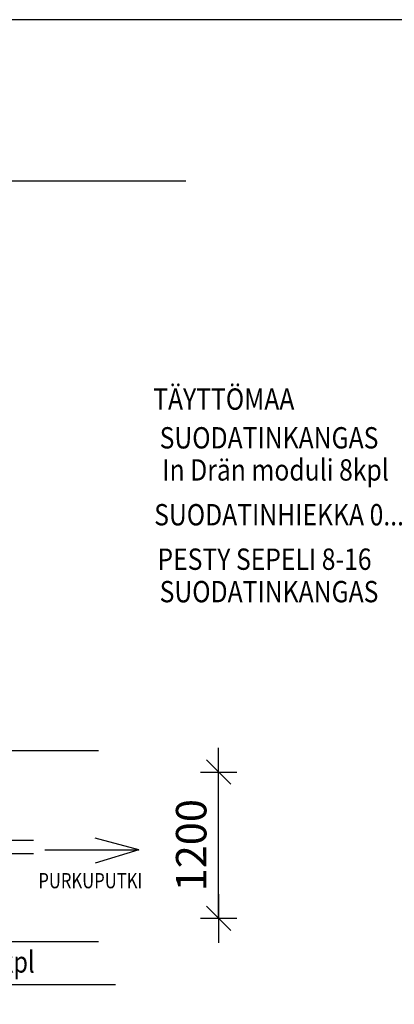
# Model space of a CAD drawing. Extents: x -500 to 21500, y -500 to 15350.
# Drawn here: x 13459 to 16531, y 6525 to 14600 of the extents above; entities that cross this region are included whole.
import ezdxf

# ---------------------------------------------------------------- set-up
doc = ezdxf.new("R2010")
doc.units = 0
doc.header["$LTSCALE"] = 500
doc.header["$PDMODE"] = 32
doc.header["$PDSIZE"] = 1
doc.layers.get('0').update_dxf_attribs({"color": 1, "linetype": 'CONTINUOUS'})
doc.layers.get('DEFPOINTS').update_dxf_attribs({"linetype": 'CONTINUOUS'})
for name, color, linetype in [('INDRÄN', 8, 'CONTINUOUS'), ('L8TXT', 7, 'CONTINUOUS'), ('SUOD_MAA', 3, 'CONTINUOUS'), ('V8TXT', 7, 'CONTINUOUS'), ('VIEHYT', 6, 'CONTINUOUS')]:
    doc.layers.add(name, color=color, linetype=linetype)
doc.styles.add('S', font='txt.shx', dxfattribs={"width": 0.8})
doc.styles.add('SIMPLEX', font='SIMPLEX')
doc.dimstyles.new('ARK0', dxfattribs={"dimscale": 100, "dimtxt": 2.5, "dimasz": 0.1, "dimexe": 0, "dimexo": 0, "dimgap": 1, "dimtad": 1, "dimdec": 0, "dimzin": 0, "dimdsep": 46, "dimtxsty": 'S', "dimblk": 'A8MITTA', "dimcen": 2.5, "dimse1": 1, "dimse2": 1, "dimclrt": 3, "dimadec": 0, "dimazin": 0, "dimtp": 6, "dimtm": 6, "dimtfac": 1, "dimtdec": 0, "dimtix": 1, "dimtmove": 0, "dimatfit": 3, "dimldrblk": 'NONE', "dimfxl": 0, "dimtolj": 1, "dimtzin": 0, "dimarcsym": 0})

# ---------------------------------------------------------------- blocks, each defined once
blk = doc.blocks.new('A8MITTA')
for p, q in [((-10, -10), (10, 10)), ((0, 15), (0, -15)), ((-20, 0), (20, 0))]:
    blk.add_line(p, q)
blk = doc.blocks.new('*D62')
at = {"layer": 'DEFPOINTS', "color": 0}
for p in [(11196.3, 8429.6), (15090.3, 8429.6), (11196.3, 7229.6)]:
    blk.add_point(p, dxfattribs=at)
at = {"layer": 'INDRÄN', "color": 0, "lineweight": -2}
blk.add_line((15090.3, 7239.6), (15090.3, 8419.6), dxfattribs=at)
at = {"layer": 'INDRÄN', "color": 0, "lineweight": -2, "xscale": 10, "yscale": 10, "zscale": 10}
for p, rotation in [((15090.3, 8429.6), 90), ((15090.3, 7229.6), 270)]:
    blk.add_blockref('A8MITTA', p, dxfattribs=dict(at, rotation=rotation))
at = {"layer": 'INDRÄN', "color": 3, "insert": (14865.3, 7829.6), "char_height": 250, "attachment_point": 5, "rotation": 90, "style": 'SIMPLEX'}
blk.add_mtext('\\A1;1200', dxfattribs=at)
blk = doc.blocks.new('_None')

msp = doc.modelspace()

# ---------------------------------------------------------------- linework, layer by layer
at = {"lineweight": 30}
for points in [[(7372.9, 8605.4), (14104.7, 8605.4)], [(7372.9, 7041.4), (14104.7, 7041.4)]]:
    msp.add_lwpolyline(points, dxfattribs=at)
at = {"layer": 'INDRÄN'}
msp.add_lwpolyline([(14244.6, 6683.4), (11706.4, 6683.4), (11256.6, 7229.2)], dxfattribs=at)
at = {"layer": 'L8TXT'}
msp.add_lwpolyline([(13664.2, 7791.4), (14435.8, 7791.4), (14077.6, 7681.2)], dxfattribs=at)
at = {"layer": 'SUOD_MAA'}
msp.add_line((5674, 13280.8), (14822.3, 13278.3), dxfattribs=at)
at = {"layer": 'V8TXT'}
for points in [[(13573, 7869.7), (13283.9, 7869.7)], [(13571.8, 7759.7), (13283.9, 7759.7)]]:
    msp.add_lwpolyline(points, dxfattribs=at)
at = {"layer": 'V8TXT', "lineweight": 30}
msp.add_lwpolyline([(14435.8, 7791.4), (14078.2, 7888.2)], dxfattribs=at)
at = {"layer": 'VIEHYT', "color": 0}
msp.add_lwpolyline([(250, 250), (20750, 250), (20750, 14600), (250, 14600)], close=True, dxfattribs=at)

# ---------------------------------------------------------------- texts
at = {"layer": 'L8TXT', "style": 'S', "width": 0.8}
msp.add_text('PURKUPUTKI', height=125, dxfattribs=at).set_placement((13612.1, 7476.6))
at = {"layer": 'V8TXT', "lineweight": 30}
for s, style, width, p in [('TÄYTTÖMAA', 'SIMPLEX', 0.85, (14553.6, 11400.8)), ('SUODATINKANGAS', 'SIMPLEX', 0.85, (14606.6, 11083.4)), ('In Drän moduli 8kpl', 'SIMPLEX', 0.85, (14628.6, 10820.1)), ('SUODATINHIEKKA 0...8', 'SIMPLEX', 0.85, (14561.8, 10452.7)), ('PESTY SEPELI 8-16', 'SIMPLEX', 0.85, (14588.5, 10088)), ('SUODATINKANGAS', 'SIMPLEX', 0.85, (14606.6, 9822)), ('In Drän moduli 8kpl', 'S', 0.8, (11833.1, 6784.8))]:
    msp.add_text(s, height=175, dxfattribs=dict(at, style=style, width=width)).set_placement(p)

# ---------------------------------------------------------------- dimensions: what is measured, and where the dimension line sits
at = {"layer": 'INDRÄN'}
dim = msp.add_linear_dim(base=(15090.3, 8429.6), p1=(11196.3, 7229.6), p2=(11196.3, 8429.6), angle=90, dimstyle='ARK0', override={"dimtxsty": 'SIMPLEX'}, dxfattribs=at)
dim.commit()
dim.dimension.update_dxf_attribs({"geometry": '*D62', "text_midpoint": (15090.3, 7829.6), "dimtype": 160})

doc.saveas('drawing.dxf')
